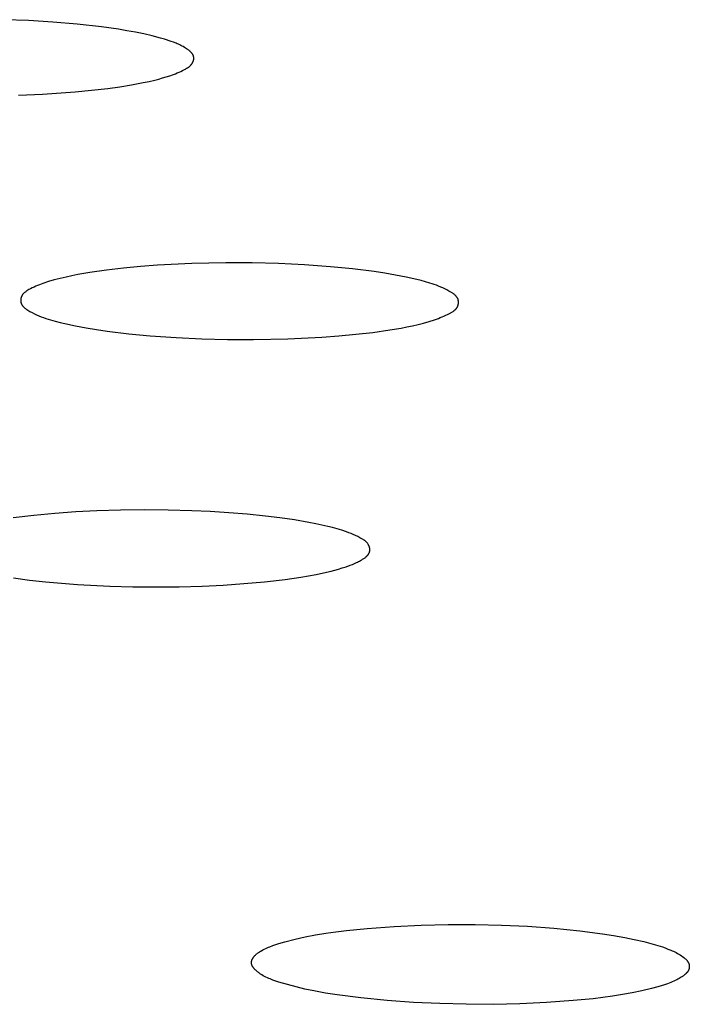
# Model space of a CAD drawing. Units: millimetres. Extents: x -650 to 416, y -2165 to 2218.
# Drawn here: x 325 to 333, y 2125 to 2136 of the extents above; entities that cross this region are included whole.
import ezdxf

# ---------------------------------------------------------------- set-up
doc = ezdxf.new("R2010")
doc.units = ezdxf.units.MM
doc.header["$MEASUREMENT"] = 0
doc.layers.add('Default', color=7, linetype='Continuous', true_color=0x000000)

msp = doc.modelspace()

# ---------------------------------------------------------------- linework, layer by layer
at = {"layer": 'Default', "color": 7, "true_color": 0xffffff}
for p, q in [((325.392, 2135.792), (325.116, 2135.803)), ((325.668, 2135.775), (325.392, 2135.792)), ((325.944, 2135.751), (325.668, 2135.775)), ((326.219, 2135.721), (325.944, 2135.751)), ((326.413, 2135.694), (326.219, 2135.721)), ((326.51, 2135.678), (326.413, 2135.694)), ((326.606, 2135.661), (326.51, 2135.678)), ((326.702, 2135.641), (326.606, 2135.661)), ((326.797, 2135.619), (326.702, 2135.641)), ((326.891, 2135.594), (326.797, 2135.619)), ((326.937, 2135.58), (326.891, 2135.594)), ((327.012, 2135.556), (326.937, 2135.58)), ((327.04, 2135.546), (327.012, 2135.556)), ((327.068, 2135.535), (327.04, 2135.546)), ((327.081, 2135.529), (327.068, 2135.535)), ((327.095, 2135.524), (327.081, 2135.529)), ((327.109, 2135.517), (327.095, 2135.524)), ((327.122, 2135.511), (327.109, 2135.517)), ((327.136, 2135.504), (327.122, 2135.511)), ((327.149, 2135.497), (327.136, 2135.504)), ((327.162, 2135.489), (327.149, 2135.497)), ((327.175, 2135.481), (327.162, 2135.489)), ((327.188, 2135.473), (327.175, 2135.481)), ((327.2, 2135.464), (327.188, 2135.473)), ((327.207, 2135.46), (327.2, 2135.464)), ((327.213, 2135.455), (327.207, 2135.46)), ((327.219, 2135.45), (327.213, 2135.455)), ((327.224, 2135.445), (327.219, 2135.45)), ((327.23, 2135.44), (327.224, 2135.445)), ((327.233, 2135.438), (327.23, 2135.44)), ((327.236, 2135.435), (327.233, 2135.438)), ((327.238, 2135.432), (327.236, 2135.435)), ((327.241, 2135.43), (327.238, 2135.432)), ((327.243, 2135.427), (327.241, 2135.43)), ((327.246, 2135.424), (327.243, 2135.427)), ((327.248, 2135.421), (327.246, 2135.424)), ((327.25, 2135.419), (327.248, 2135.421)), ((327.252, 2135.416), (327.25, 2135.419)), ((327.251, 2135.308), (327.252, 2135.31)), ((327.254, 2135.413), (327.252, 2135.416)), ((327.252, 2135.31), (327.254, 2135.312)), ((327.256, 2135.41), (327.254, 2135.413)), ((327.254, 2135.312), (327.255, 2135.315)), ((327.255, 2135.315), (327.256, 2135.317)), ((327.258, 2135.407), (327.256, 2135.41)), ((327.256, 2135.317), (327.257, 2135.32)), ((327.257, 2135.32), (327.258, 2135.322)), ((327.26, 2135.404), (327.258, 2135.407)), ((327.258, 2135.322), (327.26, 2135.325)), ((327.26, 2135.402), (327.26, 2135.404)), ((327.261, 2135.401), (327.26, 2135.402)), ((327.26, 2135.325), (327.261, 2135.327)), ((327.262, 2135.399), (327.261, 2135.401)), ((327.261, 2135.327), (327.262, 2135.33)), ((327.263, 2135.398), (327.262, 2135.399)), ((327.262, 2135.33), (327.263, 2135.332)), ((327.263, 2135.396), (327.263, 2135.398)), ((327.264, 2135.395), (327.263, 2135.396)), ((327.263, 2135.332), (327.264, 2135.335)), ((327.264, 2135.393), (327.264, 2135.395)), ((327.265, 2135.391), (327.264, 2135.393)), ((327.264, 2135.337), (327.265, 2135.34)), ((327.264, 2135.335), (327.264, 2135.337)), ((327.266, 2135.39), (327.265, 2135.391)), ((327.265, 2135.34), (327.266, 2135.342)), ((327.266, 2135.388), (327.266, 2135.39)), ((327.267, 2135.387), (327.266, 2135.388)), ((327.266, 2135.345), (327.267, 2135.347)), ((327.266, 2135.342), (327.266, 2135.345)), ((327.267, 2135.385), (327.267, 2135.387)), ((327.267, 2135.383), (327.267, 2135.385)), ((327.268, 2135.382), (327.267, 2135.383)), ((327.267, 2135.347), (327.268, 2135.35)), ((327.268, 2135.38), (327.268, 2135.382)), ((327.268, 2135.378), (327.268, 2135.38)), ((327.269, 2135.377), (327.268, 2135.378)), ((327.268, 2135.355), (327.269, 2135.358)), ((327.268, 2135.353), (327.268, 2135.355)), ((327.268, 2135.35), (327.268, 2135.353)), ((327.269, 2135.375), (327.269, 2135.377)), ((327.269, 2135.373), (327.269, 2135.375)), ((327.269, 2135.37), (327.269, 2135.373)), ((327.269, 2135.368), (327.269, 2135.37)), ((327.269, 2135.365), (327.269, 2135.368)), ((327.269, 2135.363), (327.269, 2135.365)), ((327.269, 2135.36), (327.269, 2135.363)), ((327.269, 2135.358), (327.269, 2135.36)), ((327.061, 2135.19), (327.081, 2135.198)), ((327.081, 2135.198), (327.101, 2135.207)), ((327.101, 2135.207), (327.122, 2135.216)), ((327.122, 2135.216), (327.142, 2135.226)), ((327.142, 2135.226), (327.162, 2135.236)), ((327.162, 2135.236), (327.173, 2135.242)), ((327.173, 2135.242), (327.184, 2135.248)), ((327.184, 2135.248), (327.19, 2135.251)), ((327.19, 2135.251), (327.195, 2135.255)), ((327.195, 2135.255), (327.201, 2135.258)), ((327.201, 2135.258), (327.206, 2135.262)), ((327.206, 2135.262), (327.211, 2135.265)), ((327.211, 2135.265), (327.216, 2135.269)), ((327.216, 2135.269), (327.221, 2135.273)), ((327.221, 2135.273), (327.223, 2135.276)), ((327.223, 2135.276), (327.226, 2135.278)), ((327.226, 2135.278), (327.228, 2135.28)), ((327.228, 2135.28), (327.23, 2135.282)), ((327.23, 2135.282), (327.233, 2135.284)), ((327.233, 2135.284), (327.235, 2135.287)), ((327.235, 2135.287), (327.237, 2135.289)), ((327.237, 2135.289), (327.239, 2135.292)), ((327.239, 2135.292), (327.241, 2135.294)), ((327.241, 2135.294), (327.243, 2135.297)), ((327.243, 2135.297), (327.245, 2135.299)), ((327.245, 2135.299), (327.246, 2135.301)), ((327.246, 2135.301), (327.248, 2135.303)), ((327.248, 2135.303), (327.249, 2135.305)), ((327.249, 2135.305), (327.251, 2135.308)), ((326.561, 2135.063), (326.695, 2135.088)), ((326.695, 2135.088), (326.762, 2135.103)), ((326.762, 2135.103), (326.828, 2135.118)), ((326.828, 2135.118), (326.871, 2135.129)), ((326.871, 2135.129), (326.914, 2135.141)), ((326.914, 2135.141), (326.956, 2135.153)), ((326.956, 2135.153), (326.998, 2135.167)), ((326.998, 2135.167), (327.04, 2135.182)), ((327.04, 2135.182), (327.061, 2135.19)), ((325.55, 2134.959), (325.921, 2134.984)), ((325.921, 2134.984), (326.107, 2135.002)), ((326.107, 2135.002), (326.292, 2135.023)), ((326.292, 2135.023), (326.427, 2135.042)), ((326.427, 2135.042), (326.561, 2135.063)), ((325.278, 2134.947), (325.55, 2134.959)), ((326.471, 2132.982), (326.278, 2132.959)), ((326.664, 2133), (326.471, 2132.982)), ((326.858, 2133.015), (326.664, 2133)), ((327.245, 2133.034), (326.858, 2133.015)), ((327.634, 2133.042), (327.245, 2133.034)), ((327.932, 2133.041), (327.634, 2133.042)), ((328.23, 2133.034), (327.932, 2133.041)), ((328.527, 2133.019), (328.23, 2133.034)), ((328.824, 2132.998), (328.527, 2133.019)), ((329.071, 2132.974), (328.824, 2132.998)), ((329.317, 2132.943), (329.071, 2132.974)), ((325.75, 2132.866), (325.684, 2132.848)), ((325.817, 2132.881), (325.75, 2132.866)), ((325.884, 2132.896), (325.817, 2132.881)), ((325.951, 2132.909), (325.884, 2132.896)), ((326.086, 2132.932), (325.951, 2132.909)), ((326.278, 2132.959), (326.086, 2132.932)), ((329.439, 2132.924), (329.317, 2132.943)), ((329.561, 2132.903), (329.439, 2132.924)), ((329.682, 2132.879), (329.561, 2132.903)), ((329.803, 2132.852), (329.682, 2132.879)), ((329.853, 2132.84), (329.803, 2132.852)), ((325.414, 2132.748), (325.395, 2132.738)), ((325.434, 2132.758), (325.414, 2132.748)), ((325.454, 2132.768), (325.434, 2132.758)), ((325.474, 2132.777), (325.454, 2132.768)), ((325.494, 2132.785), (325.474, 2132.777)), ((325.514, 2132.793), (325.494, 2132.785)), ((325.554, 2132.808), (325.514, 2132.793)), ((325.619, 2132.829), (325.554, 2132.808)), ((325.684, 2132.848), (325.619, 2132.829)), ((329.903, 2132.827), (329.853, 2132.84)), ((329.953, 2132.812), (329.903, 2132.827)), ((329.978, 2132.804), (329.953, 2132.812)), ((330.002, 2132.796), (329.978, 2132.804)), ((330.027, 2132.787), (330.002, 2132.796)), ((330.051, 2132.778), (330.027, 2132.787)), ((330.075, 2132.768), (330.051, 2132.778)), ((330.099, 2132.758), (330.075, 2132.768)), ((330.123, 2132.746), (330.099, 2132.758)), ((330.146, 2132.735), (330.123, 2132.746)), ((325.304, 2132.632), (325.303, 2132.629)), ((325.303, 2132.629), (325.303, 2132.626)), ((325.305, 2132.638), (325.304, 2132.635)), ((325.304, 2132.635), (325.304, 2132.632)), ((325.306, 2132.644), (325.305, 2132.641)), ((325.305, 2132.641), (325.305, 2132.638)), ((325.307, 2132.646), (325.306, 2132.644)), ((325.308, 2132.652), (325.307, 2132.649)), ((325.307, 2132.649), (325.307, 2132.646)), ((325.309, 2132.655), (325.308, 2132.652)), ((325.31, 2132.657), (325.309, 2132.655)), ((325.311, 2132.66), (325.31, 2132.657)), ((325.312, 2132.663), (325.311, 2132.66)), ((325.314, 2132.665), (325.312, 2132.663)), ((325.315, 2132.668), (325.314, 2132.665)), ((325.317, 2132.671), (325.315, 2132.668)), ((325.319, 2132.674), (325.317, 2132.671)), ((325.32, 2132.677), (325.319, 2132.674)), ((325.322, 2132.68), (325.32, 2132.677)), ((325.324, 2132.682), (325.322, 2132.68)), ((325.326, 2132.685), (325.324, 2132.682)), ((325.328, 2132.687), (325.326, 2132.685)), ((325.331, 2132.69), (325.328, 2132.687)), ((325.333, 2132.693), (325.331, 2132.69)), ((325.335, 2132.695), (325.333, 2132.693)), ((325.338, 2132.697), (325.335, 2132.695)), ((325.34, 2132.7), (325.338, 2132.697)), ((325.343, 2132.702), (325.34, 2132.7)), ((325.345, 2132.704), (325.343, 2132.702)), ((325.348, 2132.707), (325.345, 2132.704)), ((325.353, 2132.711), (325.348, 2132.707)), ((325.359, 2132.715), (325.353, 2132.711)), ((325.364, 2132.719), (325.359, 2132.715)), ((325.37, 2132.723), (325.364, 2132.719)), ((325.376, 2132.727), (325.37, 2132.723)), ((325.382, 2132.731), (325.376, 2132.727)), ((325.395, 2132.738), (325.382, 2132.731)), ((330.169, 2132.722), (330.146, 2132.735)), ((330.192, 2132.708), (330.169, 2132.722)), ((330.204, 2132.701), (330.192, 2132.708)), ((330.21, 2132.697), (330.204, 2132.701)), ((330.216, 2132.693), (330.21, 2132.697)), ((330.222, 2132.689), (330.216, 2132.693)), ((330.227, 2132.685), (330.222, 2132.689)), ((330.233, 2132.681), (330.227, 2132.685)), ((330.235, 2132.678), (330.233, 2132.681)), ((330.238, 2132.676), (330.235, 2132.678)), ((330.241, 2132.674), (330.238, 2132.676)), ((330.243, 2132.672), (330.241, 2132.674)), ((330.245, 2132.669), (330.243, 2132.672)), ((330.248, 2132.667), (330.245, 2132.669)), ((330.25, 2132.664), (330.248, 2132.667)), ((330.252, 2132.662), (330.25, 2132.664)), ((330.254, 2132.659), (330.252, 2132.662)), ((330.256, 2132.657), (330.254, 2132.659)), ((330.258, 2132.654), (330.256, 2132.657)), ((330.26, 2132.652), (330.258, 2132.654)), ((330.262, 2132.649), (330.26, 2132.652)), ((330.264, 2132.646), (330.262, 2132.649)), ((330.265, 2132.643), (330.264, 2132.646)), ((330.267, 2132.64), (330.265, 2132.643)), ((330.268, 2132.639), (330.267, 2132.64)), ((330.268, 2132.638), (330.268, 2132.639)), ((330.269, 2132.636), (330.268, 2132.638)), ((330.27, 2132.635), (330.269, 2132.636)), ((330.271, 2132.632), (330.27, 2132.635)), ((330.272, 2132.629), (330.271, 2132.632)), ((330.272, 2132.626), (330.272, 2132.629)), ((325.303, 2132.626), (325.303, 2132.623)), ((325.303, 2132.623), (325.303, 2132.621)), ((325.303, 2132.621), (325.303, 2132.618)), ((325.303, 2132.618), (325.303, 2132.615)), ((325.303, 2132.615), (325.303, 2132.612)), ((325.303, 2132.612), (325.303, 2132.609)), ((325.303, 2132.609), (325.303, 2132.606)), ((325.303, 2132.606), (325.303, 2132.603)), ((325.303, 2132.603), (325.304, 2132.6)), ((325.304, 2132.6), (325.304, 2132.598)), ((325.304, 2132.598), (325.305, 2132.595)), ((325.305, 2132.595), (325.305, 2132.592)), ((325.305, 2132.592), (325.306, 2132.589)), ((325.306, 2132.589), (325.307, 2132.587)), ((325.307, 2132.587), (325.307, 2132.584)), ((325.307, 2132.584), (325.308, 2132.581)), ((325.308, 2132.581), (325.309, 2132.579)), ((325.309, 2132.579), (325.31, 2132.576)), ((325.31, 2132.576), (325.311, 2132.575)), ((325.311, 2132.575), (325.312, 2132.573)), ((325.312, 2132.573), (325.313, 2132.571)), ((325.313, 2132.571), (325.314, 2132.568)), ((325.314, 2132.568), (325.316, 2132.565)), ((325.316, 2132.565), (325.317, 2132.563)), ((325.317, 2132.563), (325.319, 2132.56)), ((325.319, 2132.56), (325.321, 2132.557)), ((325.321, 2132.557), (325.323, 2132.555)), ((325.323, 2132.555), (325.325, 2132.552)), ((325.325, 2132.552), (325.327, 2132.55)), ((325.327, 2132.55), (325.329, 2132.548)), ((325.329, 2132.548), (325.331, 2132.545)), ((325.331, 2132.545), (325.333, 2132.543)), ((325.333, 2132.543), (325.335, 2132.541)), ((325.335, 2132.541), (325.338, 2132.539)), ((325.338, 2132.539), (325.34, 2132.537)), ((325.34, 2132.537), (325.342, 2132.534)), ((325.342, 2132.534), (325.345, 2132.532)), ((325.345, 2132.532), (325.35, 2132.528)), ((325.35, 2132.528), (325.355, 2132.524)), ((325.355, 2132.524), (325.36, 2132.52)), ((325.36, 2132.52), (325.366, 2132.517)), ((325.366, 2132.517), (325.371, 2132.513)), ((330.243, 2132.514), (330.246, 2132.517)), ((330.246, 2132.517), (330.248, 2132.519)), ((330.248, 2132.519), (330.251, 2132.522)), ((330.251, 2132.522), (330.253, 2132.525)), ((330.253, 2132.525), (330.255, 2132.528)), ((330.255, 2132.528), (330.257, 2132.53)), ((330.257, 2132.53), (330.259, 2132.533)), ((330.259, 2132.533), (330.261, 2132.536)), ((330.261, 2132.536), (330.263, 2132.54)), ((330.263, 2132.54), (330.265, 2132.543)), ((330.265, 2132.543), (330.266, 2132.545)), ((330.266, 2132.545), (330.267, 2132.548)), ((330.267, 2132.548), (330.268, 2132.551)), ((330.268, 2132.551), (330.269, 2132.553)), ((330.269, 2132.553), (330.27, 2132.556)), ((330.27, 2132.556), (330.271, 2132.559)), ((330.271, 2132.559), (330.272, 2132.562)), ((330.273, 2132.624), (330.272, 2132.626)), ((330.272, 2132.562), (330.273, 2132.565)), ((330.274, 2132.621), (330.273, 2132.624)), ((330.273, 2132.565), (330.274, 2132.568)), ((330.275, 2132.618), (330.274, 2132.621)), ((330.274, 2132.571), (330.275, 2132.574)), ((330.274, 2132.568), (330.274, 2132.571)), ((330.275, 2132.615), (330.275, 2132.618)), ((330.276, 2132.612), (330.275, 2132.615)), ((330.275, 2132.574), (330.276, 2132.577)), ((330.276, 2132.609), (330.276, 2132.612)), ((330.276, 2132.606), (330.276, 2132.609)), ((330.277, 2132.603), (330.276, 2132.606)), ((330.276, 2132.582), (330.277, 2132.585)), ((330.276, 2132.58), (330.276, 2132.582)), ((330.276, 2132.577), (330.276, 2132.58)), ((330.277, 2132.6), (330.277, 2132.603)), ((330.277, 2132.597), (330.277, 2132.6)), ((330.277, 2132.594), (330.277, 2132.597)), ((330.277, 2132.591), (330.277, 2132.594)), ((330.277, 2132.588), (330.277, 2132.591)), ((330.277, 2132.585), (330.277, 2132.588)), ((325.371, 2132.513), (325.383, 2132.506)), ((325.383, 2132.506), (325.407, 2132.491)), ((325.407, 2132.491), (325.432, 2132.477)), ((325.432, 2132.477), (325.457, 2132.464)), ((325.457, 2132.464), (325.483, 2132.452)), ((325.483, 2132.452), (325.509, 2132.441)), ((325.509, 2132.441), (325.535, 2132.43)), ((325.535, 2132.43), (325.561, 2132.42)), ((325.561, 2132.42), (325.588, 2132.411)), ((325.588, 2132.411), (325.614, 2132.402)), ((330.006, 2132.397), (330.049, 2132.412)), ((330.049, 2132.412), (330.07, 2132.42)), ((330.07, 2132.42), (330.091, 2132.428)), ((330.091, 2132.428), (330.112, 2132.437)), ((330.112, 2132.437), (330.133, 2132.447)), ((330.133, 2132.447), (330.154, 2132.457)), ((330.154, 2132.457), (330.175, 2132.468)), ((330.175, 2132.468), (330.189, 2132.475)), ((330.189, 2132.475), (330.195, 2132.479)), ((330.195, 2132.479), (330.202, 2132.483)), ((330.202, 2132.483), (330.208, 2132.487)), ((330.208, 2132.487), (330.215, 2132.491)), ((330.215, 2132.491), (330.221, 2132.495)), ((330.221, 2132.495), (330.227, 2132.5)), ((330.227, 2132.5), (330.23, 2132.502)), ((330.23, 2132.502), (330.233, 2132.504)), ((330.233, 2132.504), (330.235, 2132.507)), ((330.235, 2132.507), (330.238, 2132.509)), ((330.238, 2132.509), (330.241, 2132.512)), ((330.241, 2132.512), (330.243, 2132.514)), ((325.614, 2132.402), (325.641, 2132.394)), ((325.641, 2132.394), (325.695, 2132.379)), ((325.695, 2132.379), (325.75, 2132.365)), ((325.75, 2132.365), (325.804, 2132.352)), ((325.804, 2132.352), (325.924, 2132.327)), ((325.924, 2132.327), (326.045, 2132.304)), ((326.045, 2132.304), (326.165, 2132.284)), ((329.496, 2132.281), (329.626, 2132.302)), ((329.626, 2132.302), (329.69, 2132.315)), ((329.69, 2132.315), (329.754, 2132.328)), ((329.754, 2132.328), (329.818, 2132.343)), ((329.818, 2132.343), (329.881, 2132.359)), ((329.881, 2132.359), (329.944, 2132.377)), ((329.944, 2132.377), (330.006, 2132.397)), ((326.165, 2132.284), (326.286, 2132.266)), ((326.286, 2132.266), (326.53, 2132.236)), ((326.53, 2132.236), (326.774, 2132.213)), ((326.774, 2132.213), (327.067, 2132.193)), ((327.067, 2132.193), (327.36, 2132.18)), ((328.336, 2132.179), (328.724, 2132.198)), ((328.724, 2132.198), (328.918, 2132.212)), ((328.918, 2132.212), (329.111, 2132.231)), ((329.111, 2132.231), (329.304, 2132.253)), ((329.304, 2132.253), (329.496, 2132.281)), ((327.36, 2132.18), (327.653, 2132.172)), ((327.653, 2132.172), (327.947, 2132.171)), ((327.947, 2132.171), (328.336, 2132.179)), ((325.453, 2130.175), (325.216, 2130.146)), ((325.691, 2130.198), (325.453, 2130.175)), ((325.929, 2130.215), (325.691, 2130.198)), ((326.167, 2130.227), (325.929, 2130.215)), ((326.437, 2130.235), (326.167, 2130.227)), ((326.708, 2130.238), (326.437, 2130.235)), ((326.978, 2130.235), (326.708, 2130.238)), ((327.248, 2130.228), (326.978, 2130.235)), ((327.457, 2130.219), (327.248, 2130.228)), ((327.666, 2130.206), (327.457, 2130.219)), ((327.874, 2130.189), (327.666, 2130.206)), ((328.083, 2130.168), (327.874, 2130.189)), ((328.247, 2130.148), (328.083, 2130.168)), ((328.412, 2130.124), (328.247, 2130.148)), ((328.576, 2130.096), (328.412, 2130.124)), ((328.657, 2130.08), (328.576, 2130.096)), ((328.792, 2130.05), (328.657, 2130.08)), ((328.845, 2130.037), (328.792, 2130.05)), ((328.899, 2130.022), (328.845, 2130.037)), ((328.951, 2130.006), (328.899, 2130.022)), ((329.004, 2129.988), (328.951, 2130.006)), ((329.03, 2129.978), (329.004, 2129.988)), ((329.056, 2129.968), (329.03, 2129.978)), ((329.081, 2129.957), (329.056, 2129.968)), ((329.107, 2129.946), (329.081, 2129.957)), ((329.132, 2129.934), (329.107, 2129.946)), ((329.157, 2129.922), (329.132, 2129.934)), ((329.171, 2129.914), (329.157, 2129.922)), ((329.185, 2129.906), (329.171, 2129.914)), ((329.192, 2129.902), (329.185, 2129.906)), ((329.198, 2129.898), (329.192, 2129.902)), ((329.205, 2129.894), (329.198, 2129.898)), ((329.211, 2129.889), (329.205, 2129.894)), ((329.214, 2129.887), (329.211, 2129.889)), ((329.217, 2129.885), (329.214, 2129.887)), ((329.22, 2129.882), (329.217, 2129.885)), ((329.223, 2129.88), (329.22, 2129.882)), ((329.226, 2129.877), (329.223, 2129.88)), ((329.229, 2129.874), (329.226, 2129.877)), ((329.231, 2129.872), (329.229, 2129.874)), ((329.234, 2129.869), (329.231, 2129.872)), ((329.237, 2129.866), (329.234, 2129.869)), ((329.239, 2129.863), (329.237, 2129.866)), ((329.242, 2129.861), (329.239, 2129.863)), ((329.244, 2129.858), (329.242, 2129.861)), ((329.246, 2129.854), (329.244, 2129.858)), ((329.248, 2129.851), (329.246, 2129.854)), ((329.25, 2129.848), (329.248, 2129.851)), ((329.252, 2129.845), (329.25, 2129.848)), ((329.254, 2129.843), (329.252, 2129.845)), ((329.255, 2129.84), (329.254, 2129.843)), ((329.256, 2129.838), (329.255, 2129.84)), ((329.257, 2129.836), (329.256, 2129.838)), ((329.258, 2129.833), (329.257, 2129.836)), ((329.259, 2129.831), (329.258, 2129.833)), ((329.241, 2129.719), (329.244, 2129.722)), ((329.244, 2129.722), (329.246, 2129.725)), ((329.246, 2129.725), (329.249, 2129.728)), ((329.249, 2129.728), (329.251, 2129.731)), ((329.251, 2129.731), (329.253, 2129.734)), ((329.253, 2129.734), (329.255, 2129.737)), ((329.255, 2129.737), (329.257, 2129.74)), ((329.257, 2129.74), (329.258, 2129.742)), ((329.258, 2129.742), (329.259, 2129.743)), ((329.26, 2129.829), (329.259, 2129.831)), ((329.259, 2129.743), (329.26, 2129.745)), ((329.261, 2129.826), (329.26, 2129.829)), ((329.26, 2129.745), (329.261, 2129.747)), ((329.262, 2129.824), (329.261, 2129.826)), ((329.261, 2129.748), (329.262, 2129.75)), ((329.261, 2129.747), (329.261, 2129.748)), ((329.263, 2129.821), (329.262, 2129.824)), ((329.262, 2129.75), (329.263, 2129.751)), ((329.264, 2129.819), (329.263, 2129.821)), ((329.263, 2129.751), (329.264, 2129.753)), ((329.265, 2129.817), (329.264, 2129.819)), ((329.264, 2129.755), (329.265, 2129.756)), ((329.264, 2129.753), (329.264, 2129.755)), ((329.265, 2129.814), (329.265, 2129.817)), ((329.266, 2129.812), (329.265, 2129.814)), ((329.265, 2129.758), (329.266, 2129.76)), ((329.265, 2129.756), (329.265, 2129.758)), ((329.267, 2129.809), (329.266, 2129.812)), ((329.266, 2129.762), (329.267, 2129.763)), ((329.266, 2129.76), (329.266, 2129.762)), ((329.267, 2129.807), (329.267, 2129.809)), ((329.268, 2129.804), (329.267, 2129.807)), ((329.267, 2129.765), (329.268, 2129.767)), ((329.267, 2129.763), (329.267, 2129.765)), ((329.268, 2129.802), (329.268, 2129.804)), ((329.268, 2129.799), (329.268, 2129.802)), ((329.269, 2129.796), (329.268, 2129.799)), ((329.268, 2129.769), (329.269, 2129.772)), ((329.268, 2129.767), (329.268, 2129.769)), ((329.269, 2129.794), (329.269, 2129.796)), ((329.269, 2129.791), (329.269, 2129.794)), ((329.269, 2129.789), (329.269, 2129.791)), ((329.269, 2129.786), (329.269, 2129.789)), ((329.269, 2129.784), (329.269, 2129.786)), ((329.269, 2129.781), (329.269, 2129.784)), ((329.269, 2129.779), (329.269, 2129.781)), ((329.269, 2129.777), (329.269, 2129.779)), ((329.269, 2129.774), (329.269, 2129.777)), ((329.269, 2129.772), (329.269, 2129.774)), ((328.999, 2129.592), (329.047, 2129.609)), ((329.047, 2129.609), (329.071, 2129.618)), ((329.071, 2129.618), (329.095, 2129.628)), ((329.095, 2129.628), (329.119, 2129.639)), ((329.119, 2129.639), (329.131, 2129.644)), ((329.131, 2129.644), (329.142, 2129.65)), ((329.142, 2129.65), (329.154, 2129.656)), ((329.154, 2129.656), (329.165, 2129.663)), ((329.165, 2129.663), (329.177, 2129.67)), ((329.177, 2129.67), (329.188, 2129.677)), ((329.188, 2129.677), (329.195, 2129.681)), ((329.195, 2129.681), (329.202, 2129.686)), ((329.202, 2129.686), (329.209, 2129.691)), ((329.209, 2129.691), (329.215, 2129.695)), ((329.215, 2129.695), (329.221, 2129.7)), ((329.221, 2129.7), (329.227, 2129.706)), ((329.227, 2129.706), (329.23, 2129.708)), ((329.23, 2129.708), (329.233, 2129.711)), ((329.233, 2129.711), (329.236, 2129.714)), ((329.236, 2129.714), (329.239, 2129.716)), ((329.239, 2129.716), (329.241, 2129.719)), ((328.571, 2129.488), (328.658, 2129.504)), ((328.658, 2129.504), (328.744, 2129.522)), ((328.744, 2129.522), (328.83, 2129.543)), ((328.83, 2129.543), (328.915, 2129.566)), ((328.915, 2129.566), (328.957, 2129.579)), ((328.957, 2129.579), (328.999, 2129.592)), ((325.22, 2129.465), (325.402, 2129.441)), ((325.402, 2129.441), (325.584, 2129.421)), ((325.584, 2129.421), (325.949, 2129.391)), ((325.949, 2129.391), (326.316, 2129.372)), ((327.601, 2129.384), (327.837, 2129.4)), ((327.837, 2129.4), (328.073, 2129.421)), ((328.073, 2129.421), (328.308, 2129.448)), ((328.308, 2129.448), (328.484, 2129.473)), ((328.484, 2129.473), (328.571, 2129.488)), ((326.316, 2129.372), (326.578, 2129.365)), ((326.578, 2129.365), (326.84, 2129.363)), ((326.84, 2129.363), (327.103, 2129.365)), ((327.103, 2129.365), (327.365, 2129.372)), ((327.365, 2129.372), (327.601, 2129.384)), ((329.003, 2125.462), (329.238, 2125.486)), ((329.238, 2125.486), (329.545, 2125.508)), ((329.545, 2125.508), (329.853, 2125.523)), ((329.853, 2125.523), (330.16, 2125.53)), ((330.16, 2125.53), (330.468, 2125.53)), ((330.468, 2125.53), (330.766, 2125.524)), ((330.766, 2125.524), (331.063, 2125.51)), ((331.063, 2125.51), (331.361, 2125.489)), ((331.361, 2125.489), (331.657, 2125.459)), ((328.305, 2125.334), (328.42, 2125.363)), ((328.42, 2125.363), (328.535, 2125.389)), ((328.535, 2125.389), (328.652, 2125.412)), ((328.652, 2125.412), (328.768, 2125.431)), ((328.768, 2125.431), (328.885, 2125.448)), ((328.885, 2125.448), (329.003, 2125.462)), ((331.657, 2125.459), (331.912, 2125.426)), ((331.912, 2125.426), (332.039, 2125.406)), ((332.039, 2125.406), (332.166, 2125.383)), ((332.166, 2125.383), (332.274, 2125.361)), ((332.274, 2125.361), (332.382, 2125.337)), ((328.054, 2125.242), (328.07, 2125.25)), ((328.07, 2125.25), (328.086, 2125.257)), ((328.086, 2125.257), (328.102, 2125.265)), ((328.102, 2125.265), (328.119, 2125.272)), ((328.119, 2125.272), (328.135, 2125.278)), ((328.135, 2125.278), (328.168, 2125.291)), ((328.168, 2125.291), (328.202, 2125.303)), ((328.202, 2125.303), (328.236, 2125.314)), ((328.236, 2125.314), (328.305, 2125.334)), ((332.382, 2125.337), (332.435, 2125.323)), ((332.435, 2125.323), (332.488, 2125.308)), ((332.488, 2125.308), (332.541, 2125.292)), ((332.541, 2125.292), (332.594, 2125.275)), ((332.594, 2125.275), (332.626, 2125.264)), ((332.626, 2125.264), (332.658, 2125.252)), ((332.658, 2125.252), (332.69, 2125.24)), ((327.933, 2125.135), (327.935, 2125.139)), ((327.935, 2125.139), (327.937, 2125.142)), ((327.937, 2125.142), (327.939, 2125.145)), ((327.939, 2125.145), (327.941, 2125.149)), ((327.941, 2125.149), (327.943, 2125.152)), ((327.943, 2125.152), (327.945, 2125.155)), ((327.945, 2125.155), (327.947, 2125.158)), ((327.947, 2125.158), (327.95, 2125.162)), ((327.95, 2125.162), (327.952, 2125.165)), ((327.952, 2125.165), (327.955, 2125.168)), ((327.955, 2125.168), (327.957, 2125.171)), ((327.957, 2125.171), (327.959, 2125.173)), ((327.959, 2125.173), (327.964, 2125.178)), ((327.964, 2125.178), (327.969, 2125.183)), ((327.969, 2125.183), (327.974, 2125.188)), ((327.974, 2125.188), (327.979, 2125.193)), ((327.979, 2125.193), (327.984, 2125.197)), ((327.984, 2125.197), (327.989, 2125.201)), ((327.989, 2125.201), (327.994, 2125.205)), ((327.994, 2125.205), (328, 2125.209)), ((328, 2125.209), (328.005, 2125.213)), ((328.005, 2125.213), (328.011, 2125.217)), ((328.011, 2125.217), (328.016, 2125.22)), ((328.016, 2125.22), (328.027, 2125.227)), ((328.027, 2125.227), (328.039, 2125.233)), ((328.039, 2125.233), (328.054, 2125.242)), ((332.69, 2125.24), (332.705, 2125.233)), ((332.705, 2125.233), (332.721, 2125.226)), ((332.721, 2125.226), (332.736, 2125.219)), ((332.736, 2125.219), (332.751, 2125.211)), ((332.751, 2125.211), (332.766, 2125.203)), ((332.766, 2125.203), (332.781, 2125.194)), ((332.781, 2125.194), (332.796, 2125.185)), ((332.796, 2125.185), (332.81, 2125.176)), ((332.81, 2125.176), (332.824, 2125.166)), ((332.824, 2125.166), (332.838, 2125.156)), ((332.838, 2125.156), (332.847, 2125.148)), ((332.847, 2125.148), (332.851, 2125.145)), ((332.851, 2125.145), (332.856, 2125.141)), ((332.856, 2125.141), (332.86, 2125.137)), ((327.924, 2125.106), (327.925, 2125.108)), ((327.924, 2125.104), (327.924, 2125.106)), ((327.924, 2125.102), (327.924, 2125.104)), ((327.924, 2125.1), (327.924, 2125.102)), ((327.924, 2125.098), (327.924, 2125.1)), ((327.924, 2125.096), (327.924, 2125.098)), ((327.924, 2125.094), (327.924, 2125.096)), ((327.924, 2125.092), (327.924, 2125.094)), ((327.924, 2125.09), (327.924, 2125.092)), ((327.925, 2125.088), (327.924, 2125.09)), ((327.925, 2125.112), (327.926, 2125.114)), ((327.925, 2125.11), (327.925, 2125.112)), ((327.925, 2125.108), (327.925, 2125.11)), ((327.925, 2125.086), (327.925, 2125.088)), ((327.925, 2125.084), (327.925, 2125.086)), ((327.926, 2125.082), (327.925, 2125.084)), ((327.926, 2125.116), (327.927, 2125.118)), ((327.926, 2125.114), (327.926, 2125.116)), ((327.926, 2125.08), (327.926, 2125.082)), ((327.927, 2125.078), (327.926, 2125.08)), ((327.927, 2125.12), (327.928, 2125.121)), ((327.927, 2125.118), (327.927, 2125.12)), ((327.927, 2125.076), (327.927, 2125.078)), ((327.928, 2125.074), (327.927, 2125.076)), ((327.928, 2125.123), (327.929, 2125.125)), ((327.928, 2125.121), (327.928, 2125.123)), ((327.929, 2125.072), (327.928, 2125.074)), ((327.929, 2125.125), (327.93, 2125.126)), ((327.929, 2125.07), (327.929, 2125.072)), ((327.93, 2125.068), (327.929, 2125.07)), ((327.93, 2125.128), (327.932, 2125.132)), ((327.93, 2125.126), (327.93, 2125.128)), ((327.931, 2125.066), (327.93, 2125.068)), ((327.932, 2125.065), (327.931, 2125.066)), ((327.932, 2125.132), (327.933, 2125.135)), ((327.932, 2125.063), (327.932, 2125.065)), ((327.933, 2125.061), (327.932, 2125.063)), ((327.934, 2125.059), (327.933, 2125.061)), ((327.935, 2125.057), (327.934, 2125.059)), ((327.936, 2125.055), (327.935, 2125.057)), ((327.938, 2125.052), (327.936, 2125.055)), ((327.941, 2125.048), (327.938, 2125.052)), ((327.943, 2125.044), (327.941, 2125.048)), ((327.946, 2125.041), (327.943, 2125.044)), ((327.948, 2125.037), (327.946, 2125.041)), ((327.951, 2125.034), (327.948, 2125.037)), ((327.954, 2125.031), (327.951, 2125.034)), ((327.957, 2125.027), (327.954, 2125.031)), ((327.96, 2125.024), (327.957, 2125.027)), ((332.86, 2125.137), (332.864, 2125.133)), ((332.864, 2125.133), (332.868, 2125.129)), ((332.868, 2125.129), (332.872, 2125.125)), ((332.872, 2125.125), (332.874, 2125.123)), ((332.874, 2125.123), (332.875, 2125.12)), ((332.875, 2125.12), (332.877, 2125.118)), ((332.877, 2125.118), (332.879, 2125.116)), ((332.879, 2125.116), (332.881, 2125.114)), ((332.881, 2125.114), (332.882, 2125.111)), ((332.882, 2125.111), (332.884, 2125.109)), ((332.884, 2125.109), (332.885, 2125.107)), ((332.885, 2125.107), (332.887, 2125.104)), ((332.887, 2125.104), (332.888, 2125.102)), ((332.888, 2125.102), (332.889, 2125.1)), ((332.889, 2125.1), (332.891, 2125.097)), ((332.891, 2125.097), (332.892, 2125.095)), ((332.892, 2125.095), (332.893, 2125.092)), ((332.893, 2125.092), (332.894, 2125.089)), ((332.894, 2125.089), (332.895, 2125.087)), ((332.895, 2125.087), (332.896, 2125.085)), ((332.896, 2125.085), (332.896, 2125.083)), ((332.896, 2125.083), (332.897, 2125.081)), ((332.897, 2125.026), (332.896, 2125.024)), ((332.897, 2125.081), (332.897, 2125.078)), ((332.897, 2125.078), (332.898, 2125.076)), ((332.898, 2125.03), (332.897, 2125.028)), ((332.897, 2125.028), (332.897, 2125.026)), ((332.898, 2125.076), (332.898, 2125.074)), ((332.898, 2125.074), (332.899, 2125.072)), ((332.899, 2125.034), (332.898, 2125.032)), ((332.898, 2125.032), (332.898, 2125.03)), ((332.899, 2125.072), (332.899, 2125.07)), ((332.899, 2125.07), (332.9, 2125.068)), ((332.9, 2125.041), (332.899, 2125.039)), ((332.899, 2125.039), (332.899, 2125.036)), ((332.899, 2125.036), (332.899, 2125.034)), ((332.9, 2125.068), (332.9, 2125.065)), ((332.9, 2125.065), (332.9, 2125.063)), ((332.9, 2125.063), (332.9, 2125.061)), ((332.9, 2125.061), (332.9, 2125.059)), ((332.9, 2125.059), (332.9, 2125.056)), ((332.9, 2125.056), (332.9, 2125.054)), ((332.9, 2125.054), (332.9, 2125.052)), ((332.9, 2125.052), (332.9, 2125.05)), ((332.9, 2125.05), (332.9, 2125.048)), ((332.9, 2125.048), (332.9, 2125.045)), ((332.9, 2125.045), (332.9, 2125.043)), ((332.9, 2125.043), (332.9, 2125.041)), ((327.963, 2125.021), (327.96, 2125.024)), ((327.966, 2125.017), (327.963, 2125.021)), ((327.973, 2125.011), (327.966, 2125.017)), ((327.98, 2125.005), (327.973, 2125.011)), ((327.987, 2124.999), (327.98, 2125.005)), ((327.994, 2124.993), (327.987, 2124.999)), ((328.001, 2124.988), (327.994, 2124.993)), ((328.008, 2124.982), (328.001, 2124.988)), ((328.015, 2124.977), (328.008, 2124.982)), ((328.022, 2124.972), (328.015, 2124.977)), ((328.029, 2124.967), (328.022, 2124.972)), ((328.044, 2124.958), (328.029, 2124.967)), ((328.059, 2124.949), (328.044, 2124.958)), ((328.074, 2124.941), (328.059, 2124.949)), ((328.089, 2124.933), (328.074, 2124.941)), ((328.105, 2124.926), (328.089, 2124.933)), ((328.121, 2124.919), (328.105, 2124.926)), ((328.137, 2124.912), (328.121, 2124.919)), ((332.784, 2124.917), (332.771, 2124.91)), ((332.797, 2124.925), (332.784, 2124.917)), ((332.809, 2124.932), (332.797, 2124.925)), ((332.821, 2124.94), (332.809, 2124.932)), ((332.827, 2124.945), (332.821, 2124.94)), ((332.833, 2124.949), (332.827, 2124.945)), ((332.839, 2124.953), (332.833, 2124.949)), ((332.844, 2124.958), (332.839, 2124.953)), ((332.85, 2124.963), (332.844, 2124.958)), ((332.856, 2124.968), (332.85, 2124.963)), ((332.861, 2124.973), (332.856, 2124.968)), ((332.864, 2124.976), (332.861, 2124.973)), ((332.867, 2124.979), (332.864, 2124.976)), ((332.87, 2124.982), (332.867, 2124.979)), ((332.873, 2124.984), (332.87, 2124.982)), ((332.875, 2124.987), (332.873, 2124.984)), ((332.878, 2124.991), (332.875, 2124.987)), ((332.88, 2124.994), (332.878, 2124.991)), ((332.882, 2124.997), (332.88, 2124.994)), ((332.885, 2125), (332.882, 2124.997)), ((332.886, 2125.002), (332.885, 2125)), ((332.887, 2125.003), (332.886, 2125.002)), ((332.888, 2125.005), (332.887, 2125.003)), ((332.889, 2125.007), (332.888, 2125.005)), ((332.89, 2125.008), (332.889, 2125.007)), ((332.891, 2125.012), (332.89, 2125.01)), ((332.89, 2125.01), (332.89, 2125.008)), ((332.892, 2125.014), (332.891, 2125.012)), ((332.893, 2125.016), (332.892, 2125.014)), ((332.894, 2125.017), (332.893, 2125.016)), ((332.895, 2125.021), (332.894, 2125.019)), ((332.894, 2125.019), (332.894, 2125.017)), ((332.896, 2125.024), (332.895, 2125.021)), ((328.153, 2124.906), (328.137, 2124.912)), ((328.169, 2124.9), (328.153, 2124.906)), ((328.201, 2124.888), (328.169, 2124.9)), ((328.234, 2124.877), (328.201, 2124.888)), ((328.333, 2124.848), (328.234, 2124.877)), ((328.432, 2124.821), (328.333, 2124.848)), ((328.532, 2124.797), (328.432, 2124.821)), ((332.47, 2124.803), (332.36, 2124.777)), ((332.544, 2124.823), (332.47, 2124.803)), ((332.581, 2124.834), (332.544, 2124.823)), ((332.617, 2124.845), (332.581, 2124.834)), ((332.653, 2124.858), (332.617, 2124.845)), ((332.671, 2124.865), (332.653, 2124.858)), ((332.689, 2124.872), (332.671, 2124.865)), ((332.706, 2124.879), (332.689, 2124.872)), ((332.724, 2124.887), (332.706, 2124.879)), ((332.741, 2124.895), (332.724, 2124.887)), ((332.758, 2124.904), (332.741, 2124.895)), ((332.771, 2124.91), (332.758, 2124.904)), ((328.632, 2124.776), (328.532, 2124.797)), ((328.766, 2124.752), (328.632, 2124.776)), ((328.9, 2124.731), (328.766, 2124.752)), ((329.169, 2124.696), (328.9, 2124.731)), ((329.467, 2124.667), (329.169, 2124.696)), ((331.918, 2124.701), (331.806, 2124.688)), ((332.029, 2124.717), (331.918, 2124.701)), ((332.14, 2124.734), (332.029, 2124.717)), ((332.25, 2124.754), (332.14, 2124.734)), ((332.36, 2124.777), (332.25, 2124.754)), ((329.766, 2124.646), (329.467, 2124.667)), ((330.065, 2124.632), (329.766, 2124.646)), ((330.365, 2124.625), (330.065, 2124.632)), ((330.67, 2124.624), (330.365, 2124.625)), ((330.974, 2124.631), (330.67, 2124.624)), ((331.278, 2124.645), (330.974, 2124.631)), ((331.582, 2124.666), (331.278, 2124.645)), ((331.806, 2124.688), (331.582, 2124.666))]:
    msp.add_line(p, q, dxfattribs=at)

doc.saveas('drawing.dxf')
